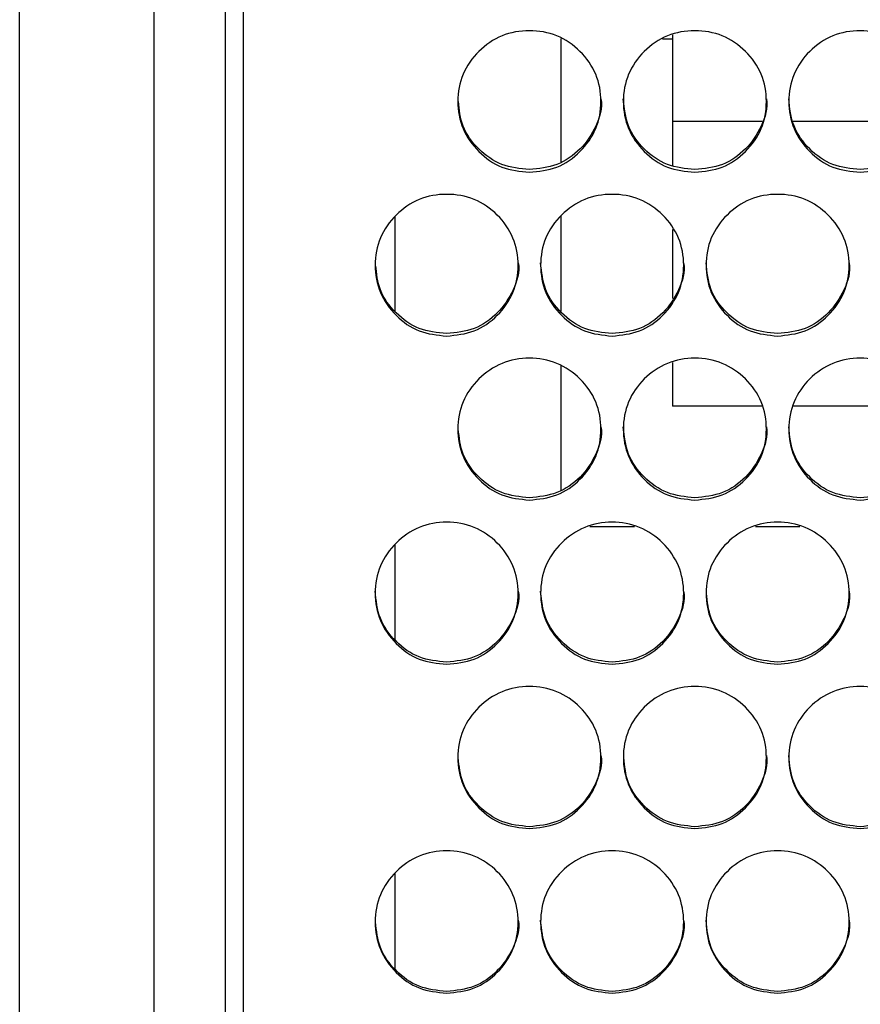
# Model space of a CAD drawing. Units: millimetres. Extents: x 7833 to 12909, y -132 to 3414.
# Drawn here: x 11691 to 11785, y 1815 to 1925 of the extents above; entities that cross this region are included whole.
import ezdxf

# ---------------------------------------------------------------- set-up
doc = ezdxf.new("R2010")
doc.units = ezdxf.units.MM

msp = doc.modelspace()

# ---------------------------------------------------------------- linework, layer by layer
at = {"color": 7, "linetype": 'Continuous', "lineweight": 25}
for p, q in [((11691.29, 1505.05), (11691.29, 2035.84)), ((11706.29, 2032.74), (11706.29, 1505.89)), ((11714.29, 1505.89), (11714.29, 2032.17)), ((11716.29, 2027.9), (11716.29, 1507.59)), ((11751.79, 1923.12), (11751.79, 1909.32)), ((11764.29, 1923.04), (11763.19, 1923.04)), ((11764.29, 1923.51), (11764.29, 1913.88)), ((11764.29, 1913.88), (11774.31, 1913.88)), ((11764.29, 1913.88), (11764.29, 1908.92)), ((11777.77, 1913.88), (11792.81, 1913.88)), ((11733.29, 1892.59), (11733.29, 1903.25)), ((11751.79, 1903.23), (11751.79, 1892.57)), ((11764.29, 1901.77), (11764.29, 1894.03)), ((11751.79, 1886.49), (11751.79, 1872.62)), ((11764.29, 1886.89), (11764.29, 1881.98)), ((11774.3, 1881.98), (11764.29, 1881.98)), ((11792.8, 1881.98), (11777.79, 1881.98)), ((11755.06, 1868.55), (11760.03, 1868.55)), ((11773.56, 1868.55), (11778.53, 1868.55)), ((11733.29, 1855.85), (11733.29, 1866.57)), ((11733.29, 1819.02), (11733.29, 1829.8))]:
    msp.add_line(p, q, dxfattribs=at)
for points, knots in [([(11748.29, 1908.16), (11747.24, 1908.27), (11745.13, 1908.48), (11742.51, 1910.36), (11740.67, 1912.95), (11740.11, 1916.08), (11740.67, 1919.2), (11742.51, 1921.8), (11745.14, 1923.62), (11748.29, 1924.17), (11751.45, 1923.62), (11754.08, 1921.8), (11755.92, 1919.2), (11756.48, 1916.07), (11755.92, 1912.95), (11754.08, 1910.36), (11751.45, 1908.48), (11749.35, 1908.27), (11748.29, 1908.16)], [0, 0, 0, 0, 0.06251, 0.124998, 0.187524, 0.249998, 0.312524, 0.374999, 0.437526, 0.499999, 0.562524, 0.625, 0.687527, 0.750001, 0.812527, 0.875002, 0.937512, 1, 1, 1, 1]), ([(11766.79, 1908.16), (11765.74, 1908.27), (11763.63, 1908.48), (11761.01, 1910.36), (11759.17, 1912.95), (11758.61, 1916.08), (11759.17, 1919.2), (11761.01, 1921.8), (11763.64, 1923.62), (11766.79, 1924.17), (11769.95, 1923.62), (11772.58, 1921.8), (11774.42, 1919.2), (11774.98, 1916.07), (11774.42, 1912.95), (11772.58, 1910.36), (11769.95, 1908.48), (11767.85, 1908.27), (11766.79, 1908.16)], [0, 0, 0, 0, 0.06251, 0.124998, 0.187524, 0.249998, 0.312524, 0.374999, 0.437526, 0.499999, 0.562524, 0.625, 0.687527, 0.750001, 0.812527, 0.875002, 0.937512, 1, 1, 1, 1]), ([(11785.29, 1908.16), (11784.24, 1908.27), (11782.13, 1908.48), (11779.51, 1910.36), (11777.67, 1912.95), (11777.11, 1916.08), (11777.67, 1919.2), (11779.51, 1921.8), (11782.14, 1923.62), (11785.29, 1924.17), (11788.45, 1923.62), (11791.08, 1921.8), (11792.92, 1919.2), (11793.48, 1916.07), (11792.92, 1912.95), (11791.08, 1910.36), (11788.45, 1908.48), (11786.35, 1908.27), (11785.29, 1908.16)], [0, 0, 0, 0, 0.06251, 0.124998, 0.187524, 0.249998, 0.312524, 0.374999, 0.437526, 0.499999, 0.562524, 0.625, 0.687527, 0.750001, 0.812527, 0.875002, 0.937512, 1, 1, 1, 1]), ([(11748.29, 1908.45), (11747.24, 1908.55), (11745.13, 1908.77), (11742.52, 1910.65), (11740.66, 1913.15), (11740.45, 1915.14), (11740.35, 1916.08)], [0, 0, 0, 0, 0.255954, 0.511892, 0.768078, 1, 1, 1, 1]), ([(11756.29, 1916.37), (11756.29, 1916.37), (11756.49, 1915.36), (11755.83, 1913.22), (11754.11, 1910.66), (11751.45, 1908.77), (11749.35, 1908.55), (11748.29, 1908.45)], [0, 0, 0, 0, 0.000189, 0.250361, 0.50026, 0.75021, 1, 1, 1, 1]), ([(11766.79, 1908.45), (11765.74, 1908.55), (11763.63, 1908.77), (11761.02, 1910.65), (11759.12, 1913.24), (11758.9, 1915.33), (11758.79, 1916.37)], [0, 0, 0, 0, 0.249964, 0.499912, 0.750102, 1, 1, 1, 1]), ([(11774.79, 1916.37), (11774.79, 1916.37), (11774.99, 1915.36), (11774.33, 1913.22), (11772.61, 1910.66), (11769.95, 1908.77), (11767.85, 1908.55), (11766.79, 1908.45)], [0, 0, 0, 0, 0.000189, 0.250361, 0.50026, 0.75021, 1, 1, 1, 1]), ([(11785.29, 1908.45), (11784.24, 1908.55), (11782.13, 1908.77), (11779.52, 1910.65), (11777.62, 1913.24), (11777.4, 1915.33), (11777.29, 1916.37)], [0, 0, 0, 0, 0.249964, 0.499912, 0.750102, 1, 1, 1, 1]), ([(11793.29, 1916.37), (11793.29, 1916.37), (11793.49, 1915.36), (11792.83, 1913.22), (11791.11, 1910.66), (11788.45, 1908.77), (11786.35, 1908.55), (11785.29, 1908.45)], [0, 0, 0, 0, 0.000189, 0.250361, 0.50026, 0.75021, 1, 1, 1, 1]), ([(11739.04, 1889.84), (11737.99, 1889.95), (11735.88, 1890.16), (11733.26, 1892.04), (11731.42, 1894.63), (11730.86, 1897.77), (11731.42, 1900.89), (11733.26, 1903.5), (11735.89, 1905.32), (11739.04, 1905.87), (11742.2, 1905.32), (11744.83, 1903.5), (11746.67, 1900.89), (11747.23, 1897.76), (11746.67, 1894.63), (11744.83, 1892.04), (11742.2, 1890.16), (11740.1, 1889.95), (11739.04, 1889.84)], [0, 0, 0, 0, 0.06251, 0.124998, 0.187524, 0.249998, 0.312524, 0.374999, 0.437526, 0.499999, 0.562524, 0.625, 0.687527, 0.750001, 0.812527, 0.875002, 0.937512, 1, 1, 1, 1]), ([(11757.54, 1889.84), (11756.49, 1889.95), (11754.38, 1890.16), (11751.76, 1892.04), (11749.92, 1894.63), (11749.36, 1897.77), (11749.92, 1900.89), (11751.76, 1903.5), (11754.39, 1905.32), (11757.54, 1905.87), (11760.7, 1905.32), (11763.33, 1903.5), (11765.17, 1900.89), (11765.73, 1897.76), (11765.17, 1894.63), (11763.33, 1892.04), (11760.7, 1890.16), (11758.6, 1889.95), (11757.54, 1889.84)], [0, 0, 0, 0, 0.06251, 0.124998, 0.187524, 0.249998, 0.312524, 0.374999, 0.437526, 0.499999, 0.562524, 0.625, 0.687527, 0.750001, 0.812527, 0.875002, 0.937512, 1, 1, 1, 1]), ([(11776.04, 1889.84), (11774.99, 1889.95), (11772.88, 1890.16), (11770.26, 1892.04), (11768.42, 1894.63), (11767.86, 1897.77), (11768.42, 1900.89), (11770.26, 1903.5), (11772.89, 1905.32), (11776.04, 1905.87), (11779.2, 1905.32), (11781.83, 1903.5), (11783.67, 1900.89), (11784.23, 1897.76), (11783.67, 1894.63), (11781.83, 1892.04), (11779.2, 1890.16), (11777.1, 1889.95), (11776.04, 1889.84)], [0, 0, 0, 0, 0.06251, 0.124998, 0.187524, 0.249998, 0.312524, 0.374999, 0.437526, 0.499999, 0.562524, 0.625, 0.687527, 0.750001, 0.812527, 0.875002, 0.937512, 1, 1, 1, 1]), ([(11739.04, 1890.11), (11737.99, 1890.22), (11735.88, 1890.43), (11733.27, 1892.32), (11731.41, 1894.83), (11731.2, 1896.82), (11731.1, 1897.77)], [0, 0, 0, 0, 0.25557, 0.511125, 0.766926, 1, 1, 1, 1]), ([(11747.04, 1898.04), (11747.04, 1898.04), (11747.24, 1897.03), (11746.58, 1894.89), (11744.86, 1892.32), (11742.2, 1890.43), (11740.1, 1890.22), (11739.04, 1890.11)], [0, 0, 0, 0, 0.000189, 0.250361, 0.50026, 0.75021, 1, 1, 1, 1]), ([(11757.54, 1890.11), (11756.49, 1890.22), (11754.38, 1890.43), (11751.77, 1892.32), (11749.87, 1894.91), (11749.65, 1897), (11749.54, 1898.04)], [0, 0, 0, 0, 0.249964, 0.499912, 0.750102, 1, 1, 1, 1]), ([(11765.54, 1898.04), (11765.54, 1898.04), (11765.74, 1897.03), (11765.08, 1894.89), (11763.36, 1892.32), (11760.7, 1890.43), (11758.6, 1890.22), (11757.54, 1890.11)], [0, 0, 0, 0, 0.000189, 0.250361, 0.50026, 0.75021, 1, 1, 1, 1]), ([(11776.04, 1890.11), (11774.99, 1890.22), (11772.88, 1890.43), (11770.27, 1892.32), (11768.37, 1894.91), (11768.15, 1897), (11768.04, 1898.04)], [0, 0, 0, 0, 0.249964, 0.499912, 0.750102, 1, 1, 1, 1]), ([(11784.04, 1898.04), (11784.04, 1898.04), (11784.24, 1897.03), (11783.58, 1894.89), (11781.86, 1892.32), (11779.2, 1890.43), (11777.1, 1890.22), (11776.04, 1890.11)], [0, 0, 0, 0, 0.000189, 0.250361, 0.50026, 0.75021, 1, 1, 1, 1]), ([(11748.29, 1871.5), (11747.24, 1871.6), (11745.13, 1871.82), (11742.51, 1873.7), (11740.67, 1876.3), (11740.11, 1879.43), (11740.67, 1882.56), (11742.51, 1885.17), (11745.14, 1886.99), (11748.29, 1887.55), (11751.45, 1886.99), (11754.08, 1885.17), (11755.92, 1882.56), (11756.48, 1879.43), (11755.92, 1876.29), (11754.08, 1873.7), (11751.45, 1871.82), (11749.35, 1871.6), (11748.29, 1871.5)], [0, 0, 0, 0, 0.06251, 0.124998, 0.187524, 0.249998, 0.312524, 0.374999, 0.437526, 0.499999, 0.562524, 0.625, 0.687527, 0.750001, 0.812527, 0.875002, 0.937512, 1, 1, 1, 1]), ([(11766.79, 1871.5), (11765.74, 1871.6), (11763.63, 1871.82), (11761.01, 1873.7), (11759.17, 1876.3), (11758.61, 1879.43), (11759.17, 1882.56), (11761.01, 1885.17), (11763.64, 1886.99), (11766.79, 1887.55), (11769.95, 1886.99), (11772.58, 1885.17), (11774.42, 1882.56), (11774.98, 1879.43), (11774.42, 1876.29), (11772.58, 1873.7), (11769.95, 1871.82), (11767.85, 1871.6), (11766.79, 1871.5)], [0, 0, 0, 0, 0.06251, 0.124998, 0.187524, 0.249998, 0.312524, 0.374999, 0.437526, 0.499999, 0.562524, 0.625, 0.687527, 0.750001, 0.812527, 0.875002, 0.937512, 1, 1, 1, 1]), ([(11785.29, 1871.5), (11784.24, 1871.6), (11782.13, 1871.82), (11779.51, 1873.7), (11777.67, 1876.3), (11777.11, 1879.43), (11777.67, 1882.56), (11779.51, 1885.17), (11782.14, 1886.99), (11785.29, 1887.55), (11788.45, 1886.99), (11791.08, 1885.17), (11792.92, 1882.56), (11793.48, 1879.43), (11792.92, 1876.29), (11791.08, 1873.7), (11788.45, 1871.82), (11786.35, 1871.6), (11785.29, 1871.5)], [0, 0, 0, 0, 0.06251, 0.124998, 0.187524, 0.249998, 0.312524, 0.374999, 0.437526, 0.499999, 0.562524, 0.625, 0.687527, 0.750001, 0.812527, 0.875002, 0.937512, 1, 1, 1, 1]), ([(11748.29, 1871.75), (11747.24, 1871.86), (11745.13, 1872.07), (11742.52, 1873.96), (11740.66, 1876.48), (11740.44, 1878.48), (11740.34, 1879.44)], [0, 0, 0, 0, 0.255188, 0.510361, 0.76578, 1, 1, 1, 1]), ([(11756.29, 1879.69), (11756.29, 1879.69), (11756.49, 1878.68), (11755.83, 1876.54), (11754.11, 1873.96), (11751.45, 1872.07), (11749.35, 1871.86), (11748.29, 1871.75)], [0, 0, 0, 0, 0.000189, 0.250361, 0.50026, 0.75021, 1, 1, 1, 1]), ([(11766.79, 1871.75), (11765.74, 1871.86), (11763.63, 1872.07), (11761.02, 1873.96), (11759.12, 1876.55), (11758.9, 1878.64), (11758.79, 1879.69)], [0, 0, 0, 0, 0.249964, 0.499912, 0.750102, 1, 1, 1, 1]), ([(11774.79, 1879.69), (11774.79, 1879.69), (11774.99, 1878.68), (11774.33, 1876.54), (11772.61, 1873.96), (11769.95, 1872.07), (11767.85, 1871.86), (11766.79, 1871.75)], [0, 0, 0, 0, 0.000189, 0.250361, 0.50026, 0.75021, 1, 1, 1, 1]), ([(11785.29, 1871.75), (11784.24, 1871.86), (11782.13, 1872.07), (11779.52, 1873.96), (11777.62, 1876.55), (11777.4, 1878.64), (11777.29, 1879.69)], [0, 0, 0, 0, 0.249964, 0.499912, 0.750102, 1, 1, 1, 1]), ([(11793.29, 1879.69), (11793.29, 1879.69), (11793.49, 1878.68), (11792.83, 1876.54), (11791.11, 1873.96), (11788.45, 1872.07), (11786.35, 1871.86), (11785.29, 1871.75)], [0, 0, 0, 0, 0.000189, 0.250361, 0.50026, 0.75021, 1, 1, 1, 1]), ([(11739.04, 1853.13), (11737.99, 1853.24), (11735.88, 1853.45), (11733.26, 1855.34), (11731.42, 1857.94), (11730.86, 1861.08), (11731.42, 1864.21), (11733.26, 1866.82), (11735.89, 1868.65), (11739.04, 1869.2), (11742.2, 1868.65), (11744.83, 1866.82), (11746.67, 1864.21), (11747.23, 1861.08), (11746.67, 1857.94), (11744.83, 1855.34), (11742.2, 1853.45), (11740.1, 1853.24), (11739.04, 1853.13)], [0, 0, 0, 0, 0.06251, 0.124998, 0.187524, 0.249998, 0.312524, 0.374999, 0.437526, 0.499999, 0.562524, 0.625, 0.687527, 0.750001, 0.812527, 0.875002, 0.937512, 1, 1, 1, 1]), ([(11757.54, 1853.13), (11756.49, 1853.24), (11754.38, 1853.45), (11751.76, 1855.34), (11749.92, 1857.94), (11749.36, 1861.08), (11749.92, 1864.21), (11751.76, 1866.82), (11754.39, 1868.65), (11757.54, 1869.2), (11760.7, 1868.65), (11763.33, 1866.82), (11765.17, 1864.21), (11765.73, 1861.08), (11765.17, 1857.94), (11763.33, 1855.34), (11760.7, 1853.45), (11758.6, 1853.24), (11757.54, 1853.13)], [0, 0, 0, 0, 0.06251, 0.124998, 0.187524, 0.249998, 0.312524, 0.374999, 0.437526, 0.499999, 0.562524, 0.625, 0.687527, 0.750001, 0.812527, 0.875002, 0.937512, 1, 1, 1, 1]), ([(11776.04, 1853.13), (11774.99, 1853.24), (11772.88, 1853.45), (11770.26, 1855.34), (11768.42, 1857.94), (11767.86, 1861.08), (11768.42, 1864.21), (11770.26, 1866.82), (11772.89, 1868.65), (11776.04, 1869.2), (11779.2, 1868.65), (11781.83, 1866.82), (11783.67, 1864.21), (11784.23, 1861.08), (11783.67, 1857.94), (11781.83, 1855.34), (11779.2, 1853.45), (11777.1, 1853.24), (11776.04, 1853.13)], [0, 0, 0, 0, 0.06251, 0.124998, 0.187524, 0.249998, 0.312524, 0.374999, 0.437526, 0.499999, 0.562524, 0.625, 0.687527, 0.750001, 0.812527, 0.875002, 0.937512, 1, 1, 1, 1]), ([(11739.04, 1853.37), (11737.99, 1853.47), (11735.88, 1853.69), (11733.27, 1855.58), (11731.37, 1858.18), (11731.15, 1860.27), (11731.04, 1861.32)], [0, 0, 0, 0, 0.249964, 0.499912, 0.750102, 1, 1, 1, 1]), ([(11747.04, 1861.32), (11747.04, 1861.32), (11747.24, 1860.3), (11746.58, 1858.16), (11744.86, 1855.58), (11742.2, 1853.69), (11740.1, 1853.47), (11739.04, 1853.37)], [0, 0, 0, 0, 0.000189, 0.250361, 0.50026, 0.75021, 1, 1, 1, 1]), ([(11757.54, 1853.37), (11756.49, 1853.47), (11754.38, 1853.69), (11751.77, 1855.58), (11749.87, 1858.18), (11749.65, 1860.27), (11749.54, 1861.32)], [0, 0, 0, 0, 0.249964, 0.499912, 0.750102, 1, 1, 1, 1]), ([(11765.54, 1861.32), (11765.54, 1861.32), (11765.74, 1860.3), (11765.08, 1858.16), (11763.36, 1855.58), (11760.7, 1853.69), (11758.6, 1853.47), (11757.54, 1853.37)], [0, 0, 0, 0, 0.000189, 0.250361, 0.50026, 0.75021, 1, 1, 1, 1]), ([(11776.04, 1853.37), (11774.99, 1853.47), (11772.88, 1853.69), (11770.27, 1855.58), (11768.4, 1858.11), (11768.19, 1860.12), (11768.09, 1861.08)], [0, 0, 0, 0, 0.254809, 0.509601, 0.764641, 1, 1, 1, 1]), ([(11784.04, 1861.32), (11784.04, 1861.32), (11784.24, 1860.3), (11783.58, 1858.16), (11781.86, 1855.58), (11779.2, 1853.69), (11777.1, 1853.47), (11776.04, 1853.37)], [0, 0, 0, 0, 0.000189, 0.250361, 0.50026, 0.75021, 1, 1, 1, 1]), ([(11748.29, 1834.75), (11747.24, 1834.86), (11745.13, 1835.07), (11742.51, 1836.96), (11740.67, 1839.56), (11740.11, 1842.7), (11740.67, 1845.84), (11742.51, 1848.45), (11745.14, 1850.28), (11748.29, 1850.83), (11751.45, 1850.28), (11754.08, 1848.45), (11755.92, 1845.84), (11756.48, 1842.7), (11755.92, 1839.56), (11754.08, 1836.96), (11751.45, 1835.07), (11749.35, 1834.86), (11748.29, 1834.75)], [0, 0, 0, 0, 0.06251, 0.124998, 0.187524, 0.249998, 0.312524, 0.374999, 0.437526, 0.499999, 0.562524, 0.625, 0.687527, 0.750001, 0.812527, 0.875002, 0.937512, 1, 1, 1, 1]), ([(11766.79, 1834.75), (11765.74, 1834.86), (11763.63, 1835.07), (11761.01, 1836.96), (11759.17, 1839.56), (11758.61, 1842.7), (11759.17, 1845.84), (11761.01, 1848.45), (11763.64, 1850.28), (11766.79, 1850.83), (11769.95, 1850.28), (11772.58, 1848.45), (11774.42, 1845.84), (11774.98, 1842.7), (11774.42, 1839.56), (11772.58, 1836.96), (11769.95, 1835.07), (11767.85, 1834.86), (11766.79, 1834.75)], [0, 0, 0, 0, 0.06251, 0.124998, 0.187524, 0.249998, 0.312524, 0.374999, 0.437526, 0.499999, 0.562524, 0.625, 0.687527, 0.750001, 0.812527, 0.875002, 0.937512, 1, 1, 1, 1]), ([(11785.29, 1834.75), (11784.24, 1834.86), (11782.13, 1835.07), (11779.51, 1836.96), (11777.67, 1839.56), (11777.11, 1842.7), (11777.67, 1845.84), (11779.51, 1848.45), (11782.14, 1850.28), (11785.29, 1850.83), (11788.45, 1850.28), (11791.08, 1848.45), (11792.92, 1845.84), (11793.48, 1842.7), (11792.92, 1839.56), (11791.08, 1836.96), (11788.45, 1835.07), (11786.35, 1834.86), (11785.29, 1834.75)], [0, 0, 0, 0, 0.06251, 0.124998, 0.187524, 0.249998, 0.312524, 0.374999, 0.437526, 0.499999, 0.562524, 0.625, 0.687527, 0.750001, 0.812527, 0.875002, 0.937512, 1, 1, 1, 1]), ([(11748.29, 1834.96), (11747.24, 1835.07), (11745.13, 1835.28), (11742.52, 1837.18), (11740.65, 1839.71), (11740.44, 1841.73), (11740.34, 1842.71)], [0, 0, 0, 0, 0.254431, 0.508845, 0.763506, 1, 1, 1, 1]), ([(11756.29, 1842.93), (11756.29, 1842.93), (11756.49, 1841.91), (11755.83, 1839.76), (11754.11, 1837.18), (11751.45, 1835.28), (11749.35, 1835.07), (11748.29, 1834.96)], [0, 0, 0, 0, 0.000189, 0.250361, 0.50026, 0.75021, 1, 1, 1, 1]), ([(11766.79, 1834.96), (11765.74, 1835.07), (11763.63, 1835.28), (11761.02, 1837.18), (11759.15, 1839.71), (11758.94, 1841.73), (11758.84, 1842.71)], [0, 0, 0, 0, 0.254431, 0.508845, 0.763506, 1, 1, 1, 1]), ([(11774.79, 1842.93), (11774.79, 1842.93), (11774.99, 1841.91), (11774.33, 1839.76), (11772.61, 1837.18), (11769.95, 1835.28), (11767.85, 1835.07), (11766.79, 1834.96)], [0, 0, 0, 0, 0.000189, 0.250361, 0.50026, 0.75021, 1, 1, 1, 1]), ([(11785.29, 1834.96), (11784.24, 1835.07), (11782.13, 1835.28), (11779.52, 1837.18), (11777.62, 1839.78), (11777.4, 1841.87), (11777.29, 1842.92)], [0, 0, 0, 0, 0.249964, 0.499912, 0.750102, 1, 1, 1, 1]), ([(11793.29, 1842.93), (11793.29, 1842.93), (11793.49, 1841.91), (11792.83, 1839.76), (11791.11, 1837.18), (11788.45, 1835.28), (11786.35, 1835.07), (11785.29, 1834.96)], [0, 0, 0, 0, 0.000189, 0.250361, 0.50026, 0.75021, 1, 1, 1, 1]), ([(11739.04, 1816.35), (11737.99, 1816.45), (11735.88, 1816.67), (11733.26, 1818.56), (11731.42, 1821.16), (11730.86, 1824.31), (11731.42, 1827.45), (11733.26, 1830.06), (11735.89, 1831.89), (11739.04, 1832.45), (11742.2, 1831.89), (11744.83, 1830.06), (11746.67, 1827.45), (11747.23, 1824.31), (11746.67, 1821.16), (11744.83, 1818.56), (11742.2, 1816.67), (11740.1, 1816.45), (11739.04, 1816.35)], [0, 0, 0, 0, 0.06251, 0.124998, 0.187524, 0.249998, 0.312524, 0.374999, 0.437526, 0.499999, 0.562524, 0.625, 0.687527, 0.750001, 0.812527, 0.875002, 0.937512, 1, 1, 1, 1]), ([(11757.54, 1816.35), (11756.49, 1816.45), (11754.38, 1816.67), (11751.76, 1818.56), (11749.92, 1821.16), (11749.36, 1824.31), (11749.92, 1827.45), (11751.76, 1830.06), (11754.39, 1831.89), (11757.54, 1832.45), (11760.7, 1831.89), (11763.33, 1830.06), (11765.17, 1827.45), (11765.73, 1824.31), (11765.17, 1821.16), (11763.33, 1818.56), (11760.7, 1816.67), (11758.6, 1816.45), (11757.54, 1816.35)], [0, 0, 0, 0, 0.06251, 0.124998, 0.187524, 0.249998, 0.312524, 0.374999, 0.437526, 0.499999, 0.562524, 0.625, 0.687527, 0.750001, 0.812527, 0.875002, 0.937512, 1, 1, 1, 1]), ([(11776.04, 1816.35), (11774.99, 1816.45), (11772.88, 1816.67), (11770.26, 1818.56), (11768.42, 1821.16), (11767.86, 1824.31), (11768.42, 1827.45), (11770.26, 1830.06), (11772.89, 1831.89), (11776.04, 1832.45), (11779.2, 1831.89), (11781.83, 1830.06), (11783.67, 1827.45), (11784.23, 1824.31), (11783.67, 1821.16), (11781.83, 1818.56), (11779.2, 1816.67), (11777.1, 1816.45), (11776.04, 1816.35)], [0, 0, 0, 0, 0.06251, 0.124998, 0.187524, 0.249998, 0.312524, 0.374999, 0.437526, 0.499999, 0.562524, 0.625, 0.687527, 0.750001, 0.812527, 0.875002, 0.937512, 1, 1, 1, 1]), ([(11739.04, 1816.54), (11737.99, 1816.65), (11735.88, 1816.86), (11733.27, 1818.76), (11731.4, 1821.3), (11731.19, 1823.33), (11731.08, 1824.31)], [0, 0, 0, 0, 0.254055, 0.508093, 0.762378, 1, 1, 1, 1]), ([(11747.04, 1824.51), (11747.04, 1824.51), (11747.24, 1823.49), (11746.58, 1821.35), (11744.86, 1818.76), (11742.2, 1816.86), (11740.1, 1816.65), (11739.04, 1816.54)], [0, 0, 0, 0, 0.000189, 0.250361, 0.50026, 0.75021, 1, 1, 1, 1]), ([(11757.54, 1816.54), (11756.49, 1816.65), (11754.38, 1816.86), (11751.77, 1818.76), (11749.87, 1821.36), (11749.65, 1823.46), (11749.54, 1824.51)], [0, 0, 0, 0, 0.249964, 0.499912, 0.750102, 1, 1, 1, 1]), ([(11765.54, 1824.51), (11765.54, 1824.51), (11765.74, 1823.49), (11765.08, 1821.35), (11763.36, 1818.76), (11760.7, 1816.86), (11758.6, 1816.65), (11757.54, 1816.54)], [0, 0, 0, 0, 0.000189, 0.250361, 0.50026, 0.75021, 1, 1, 1, 1]), ([(11776.04, 1816.54), (11774.99, 1816.65), (11772.88, 1816.86), (11770.27, 1818.76), (11768.37, 1821.36), (11768.15, 1823.46), (11768.04, 1824.51)], [0, 0, 0, 0, 0.249964, 0.499912, 0.750102, 1, 1, 1, 1]), ([(11784.04, 1824.51), (11784.04, 1824.51), (11784.24, 1823.49), (11783.58, 1821.35), (11781.86, 1818.76), (11779.2, 1816.86), (11777.1, 1816.65), (11776.04, 1816.54)], [0, 0, 0, 0, 0.000189, 0.250361, 0.50026, 0.75021, 1, 1, 1, 1])]:
    msp.add_open_spline(points, degree=3, knots=knots, dxfattribs=at)

doc.saveas('drawing.dxf')
